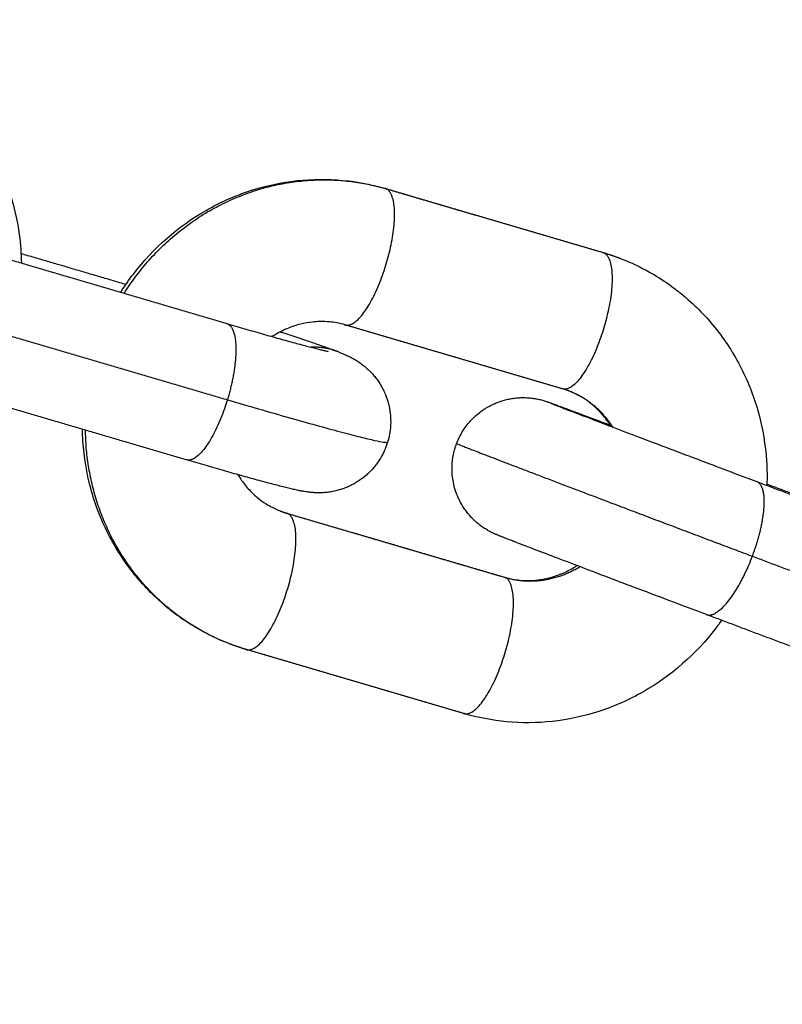
# Model space of a CAD drawing. Units: millimetres. Extents: x 106.72 to 113.24, y 1466.32 to 1474.77.
# Drawn here: x 109.22 to 109.25, y 1468.28 to 1468.33 of the extents above; entities that cross this region are included whole.
import ezdxf

# ---------------------------------------------------------------- set-up
doc = ezdxf.new("R2010")
doc.units = ezdxf.units.MM
doc.header["$PDSIZE"] = -1
doc.layers.add('DIASTASEIS', color=253, linetype='Continuous', lineweight=5)
doc.styles.get("Standard").update_dxf_attribs({"font": 'ARIALN.TTF'})
doc.dimstyles.get("Standard").update_dxf_attribs({"dimtxt": 0.18, "dimasz": 0.15, "dimexe": 0.1, "dimexo": 0, "dimgap": 0.09, "dimtad": 0, "dimtih": 1, "dimtoh": 1, "dimrnd": 0.05, "dimzin": 0, "dimdsep": 46, "dimtxsty": 'Standard', "dimblk": 'OBLIQUE', "dimcen": 0.09, "dimadec": 0, "dimazin": 0, "dimtfac": 1, "dimtofl": 0, "dimtmove": 0, "dimatfit": 3, "dimldrblk": 'OBLIQUE', "dimfxl": 1, "dimtolj": 1, "dimtzin": 0, "dimarcsym": 0})

# ---------------------------------------------------------------- blocks, each defined once
blk = doc.blocks.new('_Oblique')
at = {"color": 0, "linetype": 'ByBlock', "lineweight": -2}
blk.add_line((-0.5, -0.5), (0.5, 0.5), dxfattribs=at)
blk = doc.blocks.new('*D86')
at = {"layer": 'Defpoints', "color": 0}
for p in [(111.446558, 1468.898182), (108.842058, 1468.136232), (111.446558, 1468.136232)]:
    blk.add_point(p, dxfattribs=at)
at = {"layer": 'DIASTASEIS', "color": 0, "lineweight": -2}
for p, q in [((108.842058, 1468.136232), (108.842058, 1468.998182)), ((111.446558, 1468.136232), (111.446558, 1468.998182)), ((108.842058, 1468.898182), (109.8616, 1468.898182)), ((111.446558, 1468.898182), (110.427016, 1468.898182))]:
    blk.add_line(p, q, dxfattribs=at)
at = {"layer": 'DIASTASEIS', "color": 0, "linetype": 'ByBlock', "lineweight": -2, "xscale": 0.15, "yscale": 0.15, "zscale": 0.15, "rotation": 180}
blk.add_blockref('_Oblique', (108.842058, 1468.898182), dxfattribs=at)
at = {"layer": 'DIASTASEIS', "color": 0, "linetype": 'ByBlock', "lineweight": -2, "xscale": 0.15, "yscale": 0.15, "zscale": 0.15}
blk.add_blockref('_Oblique', (111.446558, 1468.898182), dxfattribs=at)
at = {"layer": 'DIASTASEIS', "color": 0, "insert": (110.144308, 1468.898182), "char_height": 0.18, "attachment_point": 5}
blk.add_mtext('\\A1;2.60', dxfattribs=at)
blk = doc.blocks.new('*D88')
at = {"layer": 'Defpoints', "color": 0}
for p in [(110.144308, 1469.87533), (107.068774, 1466.397133), (110.144308, 1466.397133)]:
    blk.add_point(p, dxfattribs=at)
at = {"layer": 'DIASTASEIS', "color": 0, "lineweight": -2}
for p, q in [((110.144308, 1469.87533), (106.968774, 1469.87533)), ((107.068774, 1469.87533), (107.068774, 1468.318135)), ((107.068774, 1466.397133), (107.068774, 1467.954328)), ((110.144308, 1466.397133), (106.968774, 1466.397133))]:
    blk.add_line(p, q, dxfattribs=at)
at = {"layer": 'DIASTASEIS', "color": 0, "linetype": 'ByBlock', "lineweight": -2, "xscale": 0.15, "yscale": 0.15, "zscale": 0.15}
for p, rotation in [((107.068774, 1469.87533), 90), ((107.068774, 1466.397133), 270)]:
    blk.add_blockref('_Oblique', p, dxfattribs=dict(at, rotation=rotation))
at = {"layer": 'DIASTASEIS', "color": 0, "insert": (107.068774, 1468.136232), "char_height": 0.18, "attachment_point": 5}
blk.add_mtext('\\A1;3.50', dxfattribs=at)
blk = doc.blocks.new('*D89')
at = {"layer": 'Defpoints', "color": 0}
for p in [(112.946558, 1470.22737), (107.342058, 1468.136232), (112.946558, 1468.136232)]:
    blk.add_point(p, dxfattribs=at)
at = {"layer": 'DIASTASEIS', "color": 0, "lineweight": -2}
for p, q in [((107.342058, 1468.136232), (107.342058, 1470.32737)), ((112.946558, 1468.136232), (112.946558, 1470.32737)), ((107.342058, 1470.22737), (109.862828, 1470.22737)), ((112.946558, 1470.22737), (110.425788, 1470.22737))]:
    blk.add_line(p, q, dxfattribs=at)
at = {"layer": 'DIASTASEIS', "color": 0, "linetype": 'ByBlock', "lineweight": -2, "xscale": 0.15, "yscale": 0.15, "zscale": 0.15, "rotation": 180}
blk.add_blockref('_Oblique', (107.342058, 1470.22737), dxfattribs=at)
at = {"layer": 'DIASTASEIS', "color": 0, "linetype": 'ByBlock', "lineweight": -2, "xscale": 0.15, "yscale": 0.15, "zscale": 0.15}
blk.add_blockref('_Oblique', (112.946558, 1470.22737), dxfattribs=at)
at = {"layer": 'DIASTASEIS', "color": 0, "insert": (110.144308, 1470.22737), "char_height": 0.18, "attachment_point": 5}
blk.add_mtext('\\A1;5.60', dxfattribs=at)
blk = doc.blocks.new('A042_top')
for points, knots in [([(109.213706, 1468.324666), (109.21411, 1468.324509), (109.214502, 1468.324324), (109.215048, 1468.324022), (109.215212, 1468.323925), (109.215497, 1468.323745), (109.215619, 1468.323664), (109.215739, 1468.32358), (109.216308, 1468.323184), (109.216834, 1468.322728), (109.217792, 1468.321703), (109.218219, 1468.321135), (109.218585, 1468.320525), (109.218949, 1468.319918), (109.21925, 1468.319273), (109.21971, 1468.317945), (109.219871, 1468.317266), (109.219965, 1468.316575), (109.22002, 1468.316169), (109.220051, 1468.31576), (109.220059, 1468.315349)], [0, 0, 0, 0, 1.333187, 1.333187, 1.918871, 1.918871, 2.368803, 2.368803, 2.368803, 4.499614, 4.499614, 6.668875, 6.668875, 6.668875, 8.82952, 8.82952, 10.936825, 10.936825, 10.936825, 12.17544, 12.17544, 12.17544, 12.17544]), ([(109.224389, 1468.314075), (109.224564, 1468.314353), (109.224752, 1468.314623), (109.224952, 1468.314885), (109.225813, 1468.316009), (109.226884, 1468.31695), (109.228103, 1468.317648), (109.228721, 1468.318002), (109.229371, 1468.31829), (109.230707, 1468.318723), (109.231388, 1468.318869), (109.232077, 1468.318943), (109.23274, 1468.319015), (109.233408, 1468.31902), (109.234696, 1468.318898), (109.235315, 1468.318779), (109.235917, 1468.318602)], [18.495013, 18.495013, 18.495013, 18.495013, 19.484915, 19.484915, 19.484915, 23.756875, 23.756875, 23.756875, 25.916363, 25.916363, 28.039163, 28.039163, 28.039163, 30.083167, 30.083167, 32.015216, 32.015216, 32.015216, 32.015216]), ([(109.246193, 1468.315539), (109.246617, 1468.315374), (109.247028, 1468.315179), (109.247714, 1468.314793), (109.247994, 1468.314616), (109.24845, 1468.314295), (109.24863, 1468.314159), (109.248805, 1468.314017), (109.249343, 1468.31358), (109.249834, 1468.313087), (109.250715, 1468.311995), (109.251101, 1468.311398), (109.251423, 1468.310764), (109.251743, 1468.310132), (109.251998, 1468.309467), (109.252364, 1468.308109), (109.252478, 1468.307421), (109.252524, 1468.306725), (109.252548, 1468.306369), (109.252554, 1468.306012), (109.252542, 1468.305655)], [0, 0, 0, 0, 1.398932, 1.398932, 2.418054, 2.418054, 3.110666, 3.110666, 3.110666, 5.239379, 5.239379, 7.405814, 7.405814, 7.405814, 9.563458, 9.563458, 11.668144, 11.668144, 11.668144, 12.744527, 12.744527, 12.744527, 12.744527]), ([(109.229003, 1468.312717), (109.229271, 1468.312638), (109.229533, 1468.312561), (109.22992, 1468.312449), (109.23005, 1468.312411), (109.23044, 1468.312299), (109.230693, 1468.312227), (109.231058, 1468.312123), (109.231178, 1468.312089), (109.231534, 1468.31199), (109.231758, 1468.311927), (109.232072, 1468.311842), (109.232174, 1468.311814), (109.232368, 1468.311762), (109.23246, 1468.311737), (109.232636, 1468.311691), (109.232719, 1468.311669), (109.232874, 1468.31163), (109.232946, 1468.311611), (109.233012, 1468.311595), (109.233078, 1468.311579), (109.233137, 1468.311564), (109.233242, 1468.311539), (109.233288, 1468.311529), (109.233361, 1468.311512), (109.23339, 1468.311506), (109.233416, 1468.311501), (109.233421, 1468.3115), (109.233421, 1468.3115)], [0, 0, 0, 0, 0.883176, 0.883176, 1.339108, 1.339108, 2.276804, 2.276804, 2.756781, 2.756781, 3.734468, 3.734468, 4.22988, 4.22988, 4.728062, 4.728062, 5.227657, 5.227657, 5.727206, 5.727206, 5.727206, 6.226071, 6.226071, 6.721678, 6.721678, 7.212235, 7.212235, 7.498673, 7.498673, 7.498673, 7.498673]), ([(109.234166, 1468.312654), (109.234046, 1468.312689), (109.233924, 1468.312718), (109.233697, 1468.31276), (109.233592, 1468.312775), (109.233347, 1468.312798), (109.233205, 1468.312803), (109.232955, 1468.312798), (109.232848, 1468.312791), (109.232567, 1468.31276), (109.232393, 1468.31273), (109.232132, 1468.312665), (109.232045, 1468.312639), (109.231782, 1468.312554), (109.231608, 1468.312484), (109.231353, 1468.31236), (109.231268, 1468.312316), (109.231185, 1468.312268), (109.231117, 1468.312229), (109.231049, 1468.312188), (109.230983, 1468.312145)], [6.973154, 6.973154, 6.973154, 6.973154, 7.414511, 7.414511, 7.782688, 7.782688, 8.27374, 8.27374, 8.641205, 8.641205, 9.234808, 9.234808, 9.536162, 9.536162, 10.145093, 10.145093, 10.451257, 10.451257, 10.451257, 10.703009, 10.703009, 10.703009, 10.703009]), ([(109.231339, 1468.312352), (109.231356, 1468.312347), (109.231373, 1468.312341), (109.23177, 1468.312212), (109.232118, 1468.312097), (109.232536, 1468.311956), (109.232635, 1468.311922), (109.232823, 1468.311857), (109.232913, 1468.311826), (109.233084, 1468.311767), (109.233166, 1468.311738), (109.233312, 1468.311686), (109.233377, 1468.311663), (109.233448, 1468.311637), (109.233456, 1468.311634), (109.233532, 1468.311606), (109.233597, 1468.311582), (109.233723, 1468.311535), (109.233781, 1468.311513), (109.233839, 1468.31149)], [7.366758, 7.366758, 7.366758, 7.366758, 7.434296, 7.434296, 8.953711, 8.953711, 9.448046, 9.448046, 9.935572, 9.935572, 10.415737, 10.415737, 10.837637, 10.837637, 10.888076, 10.888076, 11.353091, 11.353091, 11.812073, 11.812073, 11.812073, 11.812073]), ([(109.233839, 1468.31149), (109.233869, 1468.311479), (109.233897, 1468.311467), (109.233954, 1468.311444), (109.233983, 1468.311433), (109.234053, 1468.311404), (109.234098, 1468.311385), (109.234159, 1468.311358), (109.234176, 1468.311351), (109.234225, 1468.311328), (109.234259, 1468.311313), (109.234329, 1468.311279), (109.234367, 1468.311261), (109.234414, 1468.311236), (109.234421, 1468.311233), (109.234455, 1468.311215), (109.234484, 1468.311199), (109.234545, 1468.311165), (109.234577, 1468.311147), (109.234668, 1468.311092), (109.234729, 1468.311054), (109.234849, 1468.310971), (109.234906, 1468.310928), (109.235018, 1468.31084), (109.235072, 1468.310794), (109.235178, 1468.310698), (109.235229, 1468.310649), (109.235327, 1468.310546), (109.235375, 1468.310493), (109.235467, 1468.310384), (109.235511, 1468.310327), (109.235595, 1468.310212), (109.235635, 1468.310152), (109.235711, 1468.310031), (109.235747, 1468.309969), (109.235781, 1468.309905), (109.235815, 1468.309842), (109.235846, 1468.309778), (109.235934, 1468.309583), (109.235984, 1468.309449), (109.236043, 1468.309244), (109.236061, 1468.309176), (109.236106, 1468.308971), (109.236127, 1468.308834), (109.236149, 1468.308568), (109.236151, 1468.308439), (109.236143, 1468.308239), (109.236137, 1468.308166), (109.236122, 1468.30803), (109.236113, 1468.307966), (109.23608, 1468.307779), (109.236051, 1468.307657), (109.236015, 1468.307538)], [0, 0, 0, 0, 0.231226, 0.231226, 0.462457, 0.462457, 0.807333, 0.807333, 0.939048, 0.939048, 1.180659, 1.180659, 1.42294, 1.42294, 1.463164, 1.463164, 1.622686, 1.622686, 1.78239, 1.78239, 2.057438, 2.057438, 2.298515, 2.298515, 2.52587, 2.52587, 2.747596, 2.747596, 2.967049, 2.967049, 3.185567, 3.185567, 3.403598, 3.403598, 3.621166, 3.621166, 3.621166, 3.837582, 3.837582, 4.267271, 4.267271, 4.479646, 4.479646, 4.897696, 4.897696, 5.283269, 5.283269, 5.502012, 5.502012, 5.696005, 5.696005, 6.071569, 6.071569, 6.071569, 6.071569]), ([(109.245743, 1468.30823), (109.2457, 1468.3083), (109.245656, 1468.308368), (109.245557, 1468.308509), (109.245503, 1468.308581), (109.245391, 1468.308721), (109.245333, 1468.308788), (109.245213, 1468.308916), (109.245152, 1468.308978), (109.245026, 1468.309095), (109.244962, 1468.309151), (109.244784, 1468.309296), (109.244667, 1468.309379), (109.24446, 1468.30951), (109.244372, 1468.309561), (109.244169, 1468.309666), (109.244054, 1468.309719), (109.243936, 1468.309765)], [3.836939, 3.836939, 3.836939, 3.836939, 4.10866, 4.10866, 4.412004, 4.412004, 4.713099, 4.713099, 5.011337, 5.011337, 5.306109, 5.306109, 5.806171, 5.806171, 6.164093, 6.164093, 6.610283, 6.610283, 6.610283, 6.610283]), ([(109.239022, 1468.30748), (109.239089, 1468.307657), (109.239172, 1468.307828), (109.239374, 1468.308161), (109.239494, 1468.308322), (109.23977, 1468.308625), (109.239926, 1468.308765), (109.24021, 1468.308972), (109.24033, 1468.309048), (109.240518, 1468.309149), (109.240582, 1468.30918), (109.240647, 1468.309209), (109.240712, 1468.309239), (109.240778, 1468.309266), (109.240978, 1468.30934), (109.241114, 1468.30938), (109.241322, 1468.309426), (109.241391, 1468.309439), (109.241529, 1468.30946), (109.241599, 1468.309468), (109.241737, 1468.309479), (109.241806, 1468.309482), (109.241942, 1468.309485), (109.24201, 1468.309483), (109.242112, 1468.309478), (109.242145, 1468.309476), (109.242212, 1468.30947), (109.242245, 1468.309467), (109.242311, 1468.30946), (109.242344, 1468.309455), (109.242409, 1468.309446), (109.242442, 1468.30944), (109.242507, 1468.309428), (109.24254, 1468.309422), (109.242604, 1468.309408), (109.242636, 1468.309401), (109.242705, 1468.309384), (109.24274, 1468.309375), (109.242801, 1468.309357), (109.242825, 1468.30935), (109.24285, 1468.309342), (109.242854, 1468.309341), (109.242874, 1468.309335), (109.242888, 1468.30933), (109.242912, 1468.309322), (109.242923, 1468.309319), (109.242953, 1468.309309), (109.242972, 1468.309303), (109.242997, 1468.309294), (109.243005, 1468.309291), (109.243022, 1468.309285), (109.243031, 1468.309282), (109.243057, 1468.309273), (109.243074, 1468.309267), (109.24313, 1468.309247), (109.243169, 1468.309233), (109.243258, 1468.3092), (109.243307, 1468.309183), (109.243414, 1468.309143), (109.243473, 1468.309122), (109.2436, 1468.309075), (109.243668, 1468.30905), (109.243741, 1468.309023), (109.243814, 1468.308996), (109.243892, 1468.308967), (109.244138, 1468.308876), (109.24432, 1468.308808), (109.244618, 1468.308697), (109.244721, 1468.308659), (109.245038, 1468.30854), (109.245263, 1468.308456), (109.245568, 1468.308341), (109.245636, 1468.308316), (109.245706, 1468.30829)], [0, 0, 0, 0, 0.566838, 0.566838, 1.168652, 1.168652, 1.796631, 1.796631, 2.223705, 2.223705, 2.438207, 2.438207, 2.438207, 2.652318, 2.652318, 3.078699, 3.078699, 3.289893, 3.289893, 3.4992, 3.4992, 3.70623, 3.70623, 3.910626, 3.910626, 4.011731, 4.011731, 4.112765, 4.112765, 4.213365, 4.213365, 4.31387, 4.31387, 4.418782, 4.418782, 4.524094, 4.524094, 4.667131, 4.667131, 4.808896, 4.808896, 4.837073, 4.837073, 4.958037, 4.958037, 5.078818, 5.078818, 5.314165, 5.314165, 5.440536, 5.440536, 5.566909, 5.566909, 5.819653, 5.819653, 6.331873, 6.331873, 6.843379, 6.843379, 7.356112, 7.356112, 7.86952, 7.86952, 7.86952, 8.382524, 8.382524, 9.403526, 9.403526, 9.908818, 9.908818, 10.90431, 10.90431, 11.183999, 11.183999, 11.183999, 11.183999]), ([(109.243154, 1468.309227), (109.243154, 1468.309227), (109.243156, 1468.309226), (109.243165, 1468.309222), (109.243183, 1468.309215), (109.243248, 1468.309189), (109.243315, 1468.309163), (109.243396, 1468.309131), (109.243437, 1468.309115), (109.243482, 1468.309097), (109.243582, 1468.309059), (109.243636, 1468.309038), (109.243754, 1468.308992), (109.243818, 1468.308967), (109.244099, 1468.308859), (109.244349, 1468.308763), (109.244931, 1468.30854), (109.245264, 1468.308413), (109.245998, 1468.308132), (109.246399, 1468.30798), (109.246823, 1468.307818), (109.247666, 1468.307498), (109.248587, 1468.307149), (109.250399, 1468.306463), (109.25127, 1468.306134), (109.252097, 1468.305823)], [30.496071, 30.496071, 30.496071, 30.496071, 30.644266, 30.644266, 31.098864, 31.098864, 31.98566, 31.98566, 31.98566, 32.424429, 32.424429, 32.873754, 32.873754, 33.333011, 33.333011, 34.76483, 34.76483, 36.259991, 36.259991, 37.790247, 37.790247, 37.790247, 40.827621, 40.827621, 43.630665, 43.630665, 43.630665, 43.630665]), ([(109.22907, 1468.29877), (109.228647, 1468.298935), (109.228235, 1468.29913), (109.22755, 1468.299516), (109.227269, 1468.299693), (109.226813, 1468.300013), (109.226634, 1468.30015), (109.226459, 1468.300292), (109.225921, 1468.300729), (109.22543, 1468.301222), (109.224548, 1468.302314), (109.224162, 1468.302911), (109.22384, 1468.303545), (109.22352, 1468.304177), (109.223266, 1468.304842), (109.222899, 1468.3062), (109.222785, 1468.306888), (109.222739, 1468.307584), (109.222727, 1468.307757), (109.22272, 1468.30793), (109.222717, 1468.308104)], [0, 0, 0, 0, 1.398932, 1.398932, 2.418054, 2.418054, 3.110666, 3.110666, 3.110666, 5.239379, 5.239379, 7.405814, 7.405814, 7.405814, 9.563458, 9.563458, 11.668144, 11.668144, 11.668144, 12.191507, 12.191507, 12.191507, 12.191507]), ([(109.236015, 1468.307538), (109.235978, 1468.307418), (109.235935, 1468.307301), (109.235858, 1468.307128), (109.235831, 1468.307069), (109.23574, 1468.306894), (109.235671, 1468.30678), (109.235557, 1468.306615), (109.235516, 1468.30656), (109.235387, 1468.306398), (109.235294, 1468.306295), (109.235143, 1468.30615), (109.23509, 1468.306103), (109.234927, 1468.305967), (109.234811, 1468.305883), (109.23463, 1468.305769), (109.234568, 1468.305733), (109.234505, 1468.3057), (109.234441, 1468.305666), (109.234377, 1468.305634), (109.234246, 1468.305575), (109.234179, 1468.305548), (109.234045, 1468.305499), (109.233977, 1468.305477), (109.23384, 1468.305437), (109.233771, 1468.305419), (109.233632, 1468.305389), (109.233562, 1468.305376), (109.233422, 1468.305355), (109.233351, 1468.305347), (109.233209, 1468.305335), (109.233138, 1468.305332), (109.232991, 1468.30533), (109.23292, 1468.305331), (109.232795, 1468.305337), (109.232743, 1468.305341), (109.232669, 1468.305348), (109.232644, 1468.305351), (109.232579, 1468.305358), (109.23254, 1468.305364), (109.232467, 1468.305374), (109.232433, 1468.305379), (109.232376, 1468.305389), (109.232353, 1468.305393), (109.23228, 1468.305406), (109.232229, 1468.305416), (109.232147, 1468.305432), (109.232113, 1468.305439), (109.232044, 1468.305454), (109.232009, 1468.305462), (109.231903, 1468.305485), (109.231831, 1468.305502), (109.231678, 1468.305538), (109.231599, 1468.305558), (109.231515, 1468.305578), (109.231432, 1468.305599), (109.231345, 1468.305621), (109.231163, 1468.305668), (109.231068, 1468.305693), (109.23087, 1468.305745), (109.230768, 1468.305772), (109.230556, 1468.305829), (109.230446, 1468.305859), (109.23011, 1468.305951), (109.229873, 1468.306016), (109.229499, 1468.306121), (109.229373, 1468.306156), (109.228994, 1468.306264), (109.228732, 1468.306339), (109.228329, 1468.306455), (109.228195, 1468.306494), (109.227797, 1468.306609), (109.227528, 1468.306688), (109.227253, 1468.306769)], [0, 0, 0, 0, 0.37568, 0.37568, 0.569734, 0.569734, 0.969252, 0.969252, 1.174012, 1.174012, 1.592023, 1.592023, 1.804378, 1.804378, 2.234027, 2.234027, 2.450423, 2.450423, 2.450423, 2.667629, 2.667629, 2.885297, 2.885297, 3.103453, 3.103453, 3.32254, 3.32254, 3.543898, 3.543898, 3.770873, 3.770873, 4.011614, 4.011614, 4.28634, 4.28634, 4.521061, 4.521061, 4.645952, 4.645952, 4.871384, 4.871384, 5.096294, 5.096294, 5.26108, 5.26108, 5.626609, 5.626609, 5.891614, 5.891614, 6.156619, 6.156619, 6.6867, 6.6867, 7.213202, 7.213202, 7.213202, 7.736225, 7.736225, 8.256339, 8.256339, 8.772834, 8.772834, 9.284838, 9.284838, 10.292164, 10.292164, 10.785211, 10.785211, 11.7468, 11.7468, 12.21364, 12.21364, 13.117103, 13.117103, 13.117103, 13.117103]), ([(109.249911, 1468.300021), (109.249081, 1468.300333), (109.248207, 1468.300663), (109.24639, 1468.301351), (109.245466, 1468.301702), (109.24462, 1468.302023), (109.244194, 1468.302185), (109.243791, 1468.302339), (109.243052, 1468.302621), (109.242716, 1468.302749), (109.242127, 1468.302975), (109.241873, 1468.303072), (109.241585, 1468.303184), (109.241519, 1468.303209), (109.241396, 1468.303257), (109.241338, 1468.303279), (109.241233, 1468.30332), (109.241184, 1468.303339), (109.241139, 1468.303357), (109.241094, 1468.303374), (109.241052, 1468.30339), (109.240994, 1468.303413), (109.240976, 1468.303421), (109.24094, 1468.303435), (109.240923, 1468.303442), (109.240889, 1468.303455), (109.240873, 1468.303462), (109.240841, 1468.303474), (109.240826, 1468.303481), (109.240795, 1468.303493), (109.240777, 1468.303501), (109.240743, 1468.303515), (109.240722, 1468.303524), (109.240688, 1468.303539), (109.240678, 1468.303543), (109.240647, 1468.303557), (109.240623, 1468.303568), (109.240562, 1468.303597), (109.240527, 1468.303614), (109.240461, 1468.303649), (109.240432, 1468.303664), (109.240375, 1468.303696), (109.240346, 1468.303713), (109.24029, 1468.303748), (109.240262, 1468.303765), (109.240206, 1468.303801), (109.240179, 1468.30382), (109.240124, 1468.303858), (109.240097, 1468.303877), (109.240043, 1468.303917), (109.240017, 1468.303938), (109.239937, 1468.304001), (109.239885, 1468.304045), (109.239781, 1468.30414), (109.239728, 1468.304192), (109.239633, 1468.304292), (109.239589, 1468.304341), (109.239502, 1468.304444), (109.239459, 1468.3045), (109.239376, 1468.304614), (109.239336, 1468.304672), (109.239222, 1468.304853), (109.239155, 1468.304979), (109.239096, 1468.305109), (109.239067, 1468.305174), (109.23904, 1468.30524), (109.238966, 1468.30544), (109.238925, 1468.305576), (109.23885, 1468.305919), (109.238825, 1468.306127), (109.238819, 1468.306536), (109.238835, 1468.306737), (109.238905, 1468.30712), (109.238955, 1468.307303), (109.239022, 1468.30748)], [13.69998, 13.69998, 13.69998, 13.69998, 16.511602, 16.511602, 19.558653, 19.558653, 19.558653, 21.094195, 21.094195, 22.595637, 22.595637, 24.035672, 24.035672, 24.497872, 24.497872, 24.950622, 24.950622, 25.393559, 25.393559, 25.393559, 25.840232, 25.840232, 26.069009, 26.069009, 26.298087, 26.298087, 26.532396, 26.532396, 26.766717, 26.766717, 27.000815, 27.000815, 27.236389, 27.236389, 27.322891, 27.322891, 27.478852, 27.478852, 27.637128, 27.637128, 27.742685, 27.742685, 27.84784, 27.84784, 27.948579, 27.948579, 28.049412, 28.049412, 28.150683, 28.150683, 28.252022, 28.252022, 28.456894, 28.456894, 28.678308, 28.678308, 28.874182, 28.874182, 29.085858, 29.085858, 29.298986, 29.298986, 29.72782, 29.72782, 29.72782, 29.942322, 29.942322, 30.369396, 30.369396, 30.997375, 30.997375, 31.599189, 31.599189, 32.166027, 32.166027, 32.166027, 32.166027]), ([(109.229495, 1468.306122), (109.229545, 1468.306037), (109.229598, 1468.305954), (109.229706, 1468.3058), (109.22976, 1468.305728), (109.229873, 1468.305588), (109.229931, 1468.305521), (109.23005, 1468.305393), (109.230112, 1468.305331), (109.230237, 1468.305214), (109.230302, 1468.305158), (109.23048, 1468.305013), (109.230596, 1468.30493), (109.230803, 1468.304799), (109.230891, 1468.304748), (109.231094, 1468.304643), (109.23121, 1468.30459), (109.231328, 1468.304544)], [17.732911, 17.732911, 17.732911, 17.732911, 18.060345, 18.060345, 18.363689, 18.363689, 18.664784, 18.664784, 18.963022, 18.963022, 19.257794, 19.257794, 19.757855, 19.757855, 20.115777, 20.115777, 20.561967, 20.561967, 20.561967, 20.561967]), ([(109.241097, 1468.301655), (109.241217, 1468.30162), (109.24134, 1468.301591), (109.241567, 1468.301549), (109.241671, 1468.301534), (109.241917, 1468.301511), (109.242059, 1468.301506), (109.242308, 1468.301511), (109.242416, 1468.301518), (109.242697, 1468.301548), (109.24287, 1468.301579), (109.243131, 1468.301644), (109.243219, 1468.301669), (109.243482, 1468.301755), (109.243655, 1468.301825), (109.243911, 1468.301949), (109.243995, 1468.301993), (109.244079, 1468.302041), (109.244143, 1468.302078), (109.244206, 1468.302116), (109.244269, 1468.302157)], [0, 0, 0, 0, 0.441357, 0.441357, 0.809534, 0.809534, 1.300586, 1.300586, 1.668051, 1.668051, 2.261654, 2.261654, 2.563008, 2.563008, 3.171939, 3.171939, 3.478103, 3.478103, 3.478103, 3.714927, 3.714927, 3.714927, 3.714927]), ([(109.250567, 1468.299774), (109.250484, 1468.299655), (109.250399, 1468.299539), (109.250311, 1468.299424), (109.24945, 1468.2983), (109.248379, 1468.297359), (109.24716, 1468.296661), (109.246543, 1468.296307), (109.245892, 1468.296019), (109.244557, 1468.295585), (109.243876, 1468.29544), (109.243187, 1468.295365), (109.242523, 1468.295294), (109.241856, 1468.295289), (109.240567, 1468.295411), (109.239949, 1468.29553), (109.239347, 1468.295707)], [3.471729, 3.471729, 3.471729, 3.471729, 3.906281, 3.906281, 3.906281, 8.17824, 8.17824, 8.17824, 10.337728, 10.337728, 12.460529, 12.460529, 12.460529, 14.504533, 14.504533, 16.436581, 16.436581, 16.436581, 16.436581])]:
    blk.add_open_spline(points, degree=3, knots=knots)
for points, weights in [([(109.224539, 1468.31403), (109.228736, 1468.320714), (109.235942, 1468.318593)], [0.923127533029, 0.767515508275, 1]), ([(109.235917, 1468.318602), (109.235903, 1468.318606), (109.23589, 1468.318608)], [1, 0.994118922774, 0.988477928796]), ([(109.235942, 1468.318593), (109.235929, 1468.318598), (109.235917, 1468.318602)], [1, 0.999908462375, 1]), ([(109.245394, 1468.315812), (109.245407, 1468.315809), (109.245419, 1468.315804)], [1, 0.999908462375, 1]), ([(109.245419, 1468.315804), (109.245812, 1468.315688), (109.246193, 1468.315539)], [1, 0.999158064526, 1]), ([(109.234142, 1468.312662), (109.234154, 1468.312658), (109.234166, 1468.312654)], [1, 0.999908462374, 1]), ([(109.233839, 1468.31149), (109.233283, 1468.311707), (109.232681, 1468.311679)], [1, 0.959203426927, 0.957956016105]), ([(109.243936, 1468.309765), (109.24378, 1468.309826), (109.243619, 1468.309873)], [1, 0.999158064526, 1]), ([(109.243644, 1468.309865), (109.243631, 1468.309868), (109.243619, 1468.309873)], [1, 0.999908462375, 1]), ([(109.245828, 1468.308197), (109.245129, 1468.309298), (109.243936, 1468.309765)], [0.87180099164, 0.890875255425, 1]), ([(109.229033, 1468.309389), (109.228157, 1468.306503), (109.227253, 1468.306769)], [1, 0.716609365085, 1]), ([(109.229033, 1468.309389), (109.235958, 1468.307351), (109.236015, 1468.307538)], [1, 0.810112332896, 1]), ([(109.22907, 1468.29877), (109.222927, 1468.301171), (109.222851, 1468.308064)], [1, 0.789829799943, 0.896831018121]), ([(109.231328, 1468.304544), (109.231484, 1468.304483), (109.231645, 1468.304436)], [1, 0.999158064526, 1]), ([(109.249911, 1468.300021), (109.250817, 1468.299679), (109.251909, 1468.302568)], [1, 0.70847198819, 1]), ([(109.241122, 1468.301647), (109.242827, 1468.301145), (109.244386, 1468.302112)], [1, 0.84730545416, 0.85381994992]), ([(109.229844, 1468.298505), (109.229452, 1468.298621), (109.22907, 1468.29877)], [1, 0.999158064526, 1]), ([(109.229844, 1468.298505), (109.229857, 1468.2985), (109.229869, 1468.298497)], [1, 0.999908462375, 1]), ([(109.239374, 1468.295701), (109.239348, 1468.295708), (109.239322, 1468.295716)], [0.997762570195, 0.998876979174, 1]), ([(109.239322, 1468.295716), (109.239334, 1468.295711), (109.239347, 1468.295707)], [1, 0.999908462375, 1])]:
    blk.add_rational_spline(points, weights, degree=2)
for points, weights, knots in [([(109.234166, 1468.312654), (109.235083, 1468.312384), (109.235959, 1468.315314), (109.236835, 1468.318244), (109.235942, 1468.318593)], [1, 0.711874364164, 1, 0.711874364164, 1], [0.08389, 0.08389, 0.08389, 4.911414, 4.911414, 9.738937, 9.738937, 9.738937]), ([(109.245419, 1468.315804), (109.246312, 1468.315455), (109.245436, 1468.312525), (109.24456, 1468.309595), (109.243644, 1468.309865)], [1, 0.711874364145, 1, 0.711874364145, 1], [0, 0, 0, 4.827524, 4.827524, 9.655047, 9.655047, 9.655047]), ([(109.229003, 1468.312717), (109.229396, 1468.312601), (109.229404, 1468.311621), (109.229413, 1468.310641), (109.229033, 1468.309389)], [1, 0.921269434947, 1, 0.921269434947, 1], [4.785579, 4.785579, 4.785579, 7.262258, 7.262258, 9.738937, 9.738937, 9.738937]), ([(109.239022, 1468.30748), (109.239015, 1468.307462), (109.243078, 1468.305913), (109.247141, 1468.304364), (109.251909, 1468.302568)], [1, 0.890470887616, 1, 0.890470887616, 1], [20.888124, 20.888124, 20.888124, 27.879901, 27.879901, 34.871678, 34.871678, 34.871678]), ([(109.251909, 1468.302568), (109.252365, 1468.303772), (109.25242, 1468.304726), (109.252475, 1468.30568), (109.252097, 1468.305823)], [1, 0.923509321361, 1, 0.923509321361, 1], [0, 0, 0, 2.440725, 2.440725, 4.881451, 4.881451, 4.881451]), ([(109.229869, 1468.298497), (109.230786, 1468.298227), (109.231662, 1468.301157), (109.232538, 1468.304087), (109.231645, 1468.304436)], [1, 0.711874364141, 1, 0.711874364141, 1], [0.08389, 0.08389, 0.08389, 4.911414, 4.911414, 9.738937, 9.738937, 9.738937]), ([(109.239347, 1468.295707), (109.240263, 1468.295437), (109.241139, 1468.298367), (109.242015, 1468.301297), (109.241122, 1468.301647)], [1, 0.711874364145, 1, 0.711874364145, 1], [0.08389, 0.08389, 0.08389, 4.911414, 4.911414, 9.738937, 9.738937, 9.738937])]:
    blk.add_rational_spline(points, weights, degree=2, knots=knots)
for points, degree in [([(109.235917, 1468.318602), (109.240655, 1468.317207), (109.245394, 1468.315812)], 2), ([(109.235942, 1468.318593), (109.24068, 1468.317199), (109.245419, 1468.315804)], 2), ([(109.220042, 1468.315771), (109.222331, 1468.315098), (109.224619, 1468.314424)], 2), ([(109.245394, 1468.315812), (109.245664, 1468.315733), (109.245931, 1468.315642), (109.246193, 1468.315539)], 3), ([(109.219526, 1468.315506), (109.224265, 1468.314111), (109.229003, 1468.312717)], 2), ([(109.243619, 1468.309873), (109.23888, 1468.311268), (109.234142, 1468.312662)], 2), ([(109.243644, 1468.309865), (109.238905, 1468.311259), (109.234166, 1468.312654)], 2), ([(109.219556, 1468.312178), (109.224295, 1468.310784), (109.229033, 1468.309389)], 2), ([(109.227253, 1468.306769), (109.222514, 1468.308164), (109.217775, 1468.309558)], 2), ([(109.243936, 1468.309765), (109.24384, 1468.309802), (109.243743, 1468.309836), (109.243644, 1468.309865)], 3), ([(109.252097, 1468.305823), (109.256718, 1468.304082), (109.261339, 1468.302341)], 2), ([(109.252544, 1468.305716), (109.254721, 1468.304895), (109.256898, 1468.304075)], 2), ([(109.231328, 1468.304544), (109.231423, 1468.304507), (109.231521, 1468.304473), (109.23162, 1468.304444)], 3), ([(109.23162, 1468.304444), (109.236358, 1468.30305), (109.241097, 1468.301655)], 2), ([(109.231645, 1468.304436), (109.236383, 1468.303041), (109.241122, 1468.301647)], 2), ([(109.240965, 1468.303436), (109.240965, 1468.303436), (109.240965, 1468.303436), (109.240965, 1468.303436)], 3), ([(109.251909, 1468.302568), (109.25653, 1468.300827), (109.261151, 1468.299086)], 2), ([(109.259153, 1468.296539), (109.254532, 1468.29828), (109.249911, 1468.300021)], 2), ([(109.229869, 1468.298497), (109.229599, 1468.298576), (109.229333, 1468.298667), (109.22907, 1468.29877)], 3), ([(109.239322, 1468.295716), (109.234583, 1468.29711), (109.229844, 1468.298505)], 2), ([(109.239347, 1468.295707), (109.234608, 1468.297102), (109.229869, 1468.298497)], 2)]:
    blk.add_open_spline(points, degree=degree)
blk = doc.blocks.new('A042_plan')
blk.add_blockref('A042_top', (0, 0))

msp = doc.modelspace()

# ---------------------------------------------------------------- block references
msp.add_blockref('A042_plan', (0, 0))

# ---------------------------------------------------------------- dimensions: what is measured, and where the dimension line sits
at = {"layer": 'DIASTASEIS'}
for base, p1, p2, picture, middle in [((112.946558, 1470.22737), (107.342058, 1468.136232), (112.946558, 1468.136232), '*D89', (110.144308, 1470.22737)), ((111.446558, 1468.898182), (108.842058, 1468.136232), (111.446558, 1468.136232), '*D86', (110.144308, 1468.898182))]:
    dim = msp.add_linear_dim(base=base, p1=p1, p2=p2, dimstyle='Standard', dxfattribs=at)
    dim.commit()
    dim.dimension.update_dxf_attribs({"geometry": picture, "text_midpoint": middle})
dim = msp.add_linear_dim(base=(107.068774, 1466.397133), p1=(110.144308, 1469.87533), p2=(110.144308, 1466.397133), angle=90, dimstyle='Standard', dxfattribs=at)
dim.commit()
dim.dimension.update_dxf_attribs({"geometry": '*D88', "text_midpoint": (107.068774, 1468.136232)})

doc.saveas('drawing.dxf')
